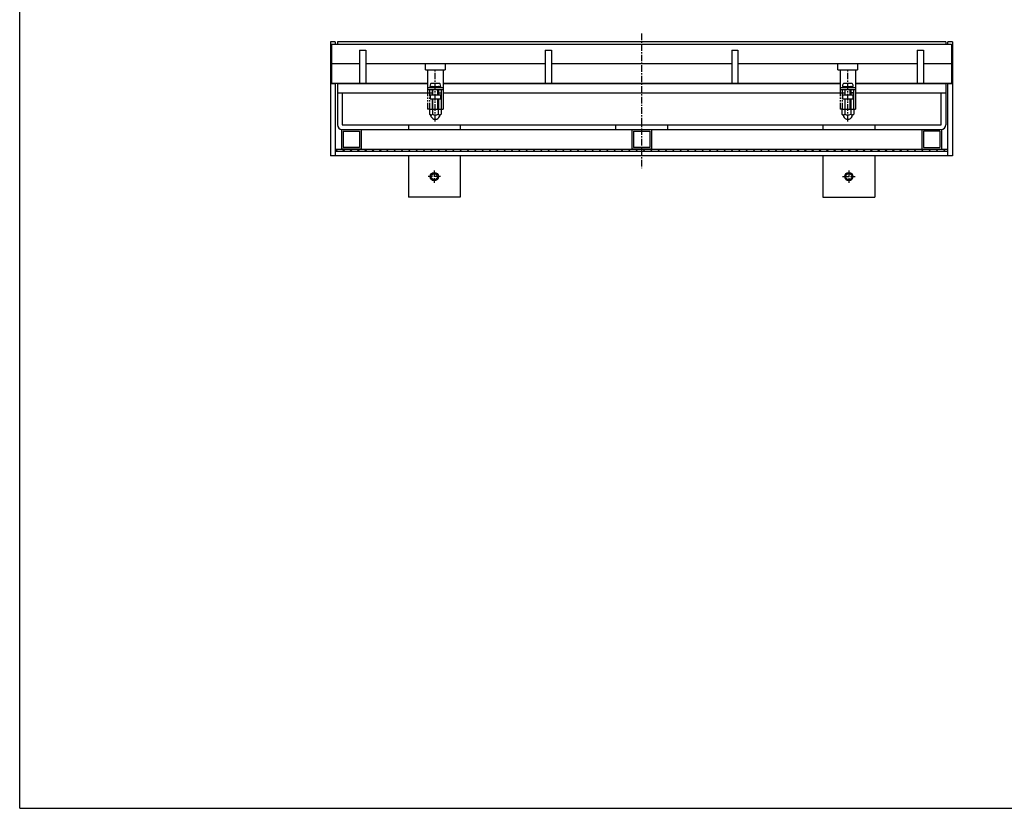
# Model space of a CAD drawing. Extents: x 25 to 1925, y 50 to 1400.
# Drawn here: x 25 to 975, y 50 to 811 of the extents above; entities that cross this region are included whole.
import ezdxf

# ---------------------------------------------------------------- set-up
doc = ezdxf.new("R2010")
doc.units = 0
doc.header["$LTSCALE"] = 0.2
doc.linetypes.add('CENTER', pattern=[50.8, 31.75, -6.35, 6.35, -6.35])
doc.linetypes.add('PHANTOM', pattern=[63.5, 31.75, -6.35, 6.35, -6.35, 6.35, -6.35])
doc.layers.add('LAY-10', color=7, linetype='CONTINUOUS')
doc.layers.add('LAY-255', color=7, linetype='CONTINUOUS')

msp = doc.modelspace()

# ---------------------------------------------------------------- linework, layer by layer
at = {"layer": 'LAY-10', "color": 7, "linetype": 'CONTINUOUS'}
for p, q in [((325, 790), (325, 680)), ((329.5, 790), (325, 790)), ((329.5, 790), (329.5, 788)), ((918.5, 790), (331.5, 790)), ((331.5, 790), (331.5, 788)), ((918.5, 790), (918.5, 788)), ((920.5, 788), (920.5, 790)), ((925, 790), (920.5, 790)), ((925, 790), (925, 680)), ((326, 788), (326, 750)), ((326, 788), (924, 788)), ((353, 782), (359, 782)), ((353, 782), (353, 750)), ((359, 782), (359, 750)), ((532, 782), (538, 782)), ((532, 782), (532, 750)), ((538, 782), (538, 750)), ((712, 782), (718, 782)), ((712, 782), (712, 750)), ((718, 782), (718, 750)), ((891, 782), (897, 782)), ((891, 782), (891, 750)), ((897, 782), (897, 750)), ((924, 788), (924, 750)), ((353, 769), (326, 769)), ((532, 769), (359, 769)), ((416.5, 763), (416.5, 769)), ((416.5, 763), (435.5, 763)), ((418.5, 763), (418.5, 744)), ((433.5, 763), (433.5, 744)), ((435.5, 769), (435.5, 763)), ((712, 769), (538, 769)), ((891, 769), (718, 769)), ((814.5, 763), (814.5, 769)), ((814.5, 763), (833.5, 763)), ((816.5, 763), (816.5, 744)), ((831.5, 763), (831.5, 744)), ((833.5, 769), (833.5, 763)), ((924, 769), (897, 769)), ((325, 750), (329.5, 750)), ((418.5, 750), (326, 750)), ((329.5, 750), (329.5, 680)), ((331.5, 750), (331.5, 710)), ((331.5, 750), (418.5, 750)), ((418.5, 746), (433.5, 746)), ((418.5, 744), (433.5, 744)), ((420.75, 747), (431.25, 747)), ((429.75, 750), (422.25, 750)), ((423, 746.75), (423, 746)), ((423.6, 746), (423, 746.6)), ((423, 744), (423, 739)), ((423.6, 739), (423.6, 744)), ((428.4, 746), (429, 746.6)), ((428.4, 739), (428.4, 744)), ((429, 746.75), (429, 746)), ((429, 744), (429, 739)), ((431.5, 744), (431.5, 725)), ((816.5, 750), (433.5, 750)), ((433.5, 750), (816.5, 750)), ((433.5, 744), (433.5, 725)), ((816.5, 746), (831.5, 746)), ((816.5, 744), (831.5, 744)), ((818.75, 747), (829.25, 747)), ((827.75, 750), (820.25, 750)), ((821, 746.75), (821, 746)), ((821.6, 746), (821, 746.6)), ((821, 744), (821, 739)), ((821.6, 739), (821.6, 744)), ((826.4, 746), (827, 746.6)), ((826.4, 739), (826.4, 744)), ((827, 746.75), (827, 746)), ((827, 744), (827, 739)), ((829.5, 744), (829.5, 725)), ((924, 750), (831.5, 750)), ((831.5, 750), (918.5, 750)), ((831.5, 744), (831.5, 725)), ((918.5, 750), (918.5, 710)), ((920.5, 680), (920.5, 750)), ((920.5, 750), (925, 750)), ((331.5, 741), (423, 741)), ((336, 741), (336, 710)), ((421, 739), (431, 739)), ((421, 739), (421, 735)), ((421, 735), (431, 735)), ((423, 735), (423, 724.8)), ((423.6, 724.8), (423.6, 735)), ((428.4, 724.8), (428.4, 735)), ((429, 741), (431.5, 741)), ((429, 735), (429, 724.8)), ((431, 739), (431, 735)), ((433.5, 741), (821, 741)), ((819, 739), (829, 739)), ((819, 739), (819, 735)), ((819, 735), (829, 735)), ((821, 735), (821, 724.8)), ((821.6, 724.8), (821.6, 735)), ((826.4, 724.8), (826.4, 735)), ((827, 741), (829.5, 741)), ((829.5, 741), (827, 741)), ((827, 735), (827, 724.8)), ((829, 739), (829, 735)), ((831.5, 741), (918.5, 741)), ((914, 710), (914, 741)), ((431.75, 724.8), (420.25, 724.8)), ((420.25, 724.8), (420.25, 720.17)), ((423.14, 724.8), (423.14, 720.17)), ((428.86, 724.8), (428.86, 720.17)), ((431.5, 725), (433.5, 725)), ((431.75, 724.8), (431.75, 720.17)), ((829.75, 724.8), (818.25, 724.8)), ((818.25, 724.8), (818.25, 720.17)), ((821.14, 724.8), (821.14, 720.17)), ((826.86, 724.8), (826.86, 720.17)), ((829.5, 725), (831.5, 725)), ((829.75, 724.8), (829.75, 720.17)), ((421.75, 719.6), (421.75, 719.6)), ((421.75, 718.5), (421.75, 719.14)), ((430.25, 719.6), (430.25, 719.6)), ((430.25, 718.5), (430.25, 719.14)), ((819.75, 719.6), (819.75, 719.6)), ((819.75, 718.5), (819.75, 719.14)), ((828.25, 719.6), (828.25, 719.6)), ((828.25, 718.5), (828.25, 719.14)), ((336, 710), (914, 710)), ((336, 705.5), (914, 705.5)), ((337.1, 703.9), (337.1, 688.1)), ((337.1, 703.9), (352.9, 703.9)), ((352.9, 703.9), (352.9, 688.1)), ((354.5, 705.5), (354.5, 686.5)), ((400, 710), (400, 705.5)), ((450, 710), (450, 705.5)), ((600, 710), (600, 705.5)), ((615.5, 705.5), (615.5, 686.5)), ((617.1, 703.9), (617.1, 688.1)), ((617.1, 703.9), (632.9, 703.9)), ((632.9, 703.9), (632.9, 688.1)), ((634.5, 705.5), (634.5, 686.5)), ((650, 710), (650, 705.5)), ((800, 710), (800, 705.5)), ((850, 710), (850, 705.5)), ((895.5, 705.5), (895.5, 686.5)), ((897.1, 703.9), (897.1, 688.1)), ((912.9, 703.9), (897.1, 703.9)), ((912.9, 703.9), (912.9, 688.1)), ((329.5, 684.5), (331.5, 686.5)), ((329.5, 686.5), (920.5, 686.5)), ((329.5, 684.5), (920.5, 684.5)), ((354.5, 686.5), (335.5, 686.5)), ((336.57, 684.5), (338.57, 686.5)), ((352.9, 688.1), (337.1, 688.1)), ((343.64, 684.5), (345.64, 686.5)), ((350.71, 684.5), (352.71, 686.5)), ((357.78, 684.5), (359.78, 686.5)), ((364.86, 684.5), (366.86, 686.5)), ((371.93, 684.5), (373.93, 686.5)), ((379, 684.5), (381, 686.5)), ((386.07, 684.5), (388.07, 686.5)), ((393.14, 684.5), (395.14, 686.5)), ((400.21, 684.5), (402.21, 686.5)), ((407.28, 684.5), (409.28, 686.5)), ((414.35, 684.5), (416.35, 686.5)), ((421.42, 684.5), (423.42, 686.5)), ((428.49, 684.5), (430.49, 686.5)), ((435.57, 684.5), (437.57, 686.5)), ((442.64, 684.5), (444.64, 686.5)), ((449.71, 684.5), (451.71, 686.5)), ((456.78, 684.5), (458.78, 686.5)), ((463.85, 684.5), (465.85, 686.5)), ((470.92, 684.5), (472.92, 686.5)), ((477.99, 684.5), (479.99, 686.5)), ((485.06, 684.5), (487.06, 686.5)), ((492.13, 684.5), (494.13, 686.5)), ((499.21, 684.5), (501.21, 686.5)), ((506.28, 684.5), (508.28, 686.5)), ((513.35, 684.5), (515.35, 686.5)), ((520.42, 684.5), (522.42, 686.5)), ((527.49, 684.5), (529.49, 686.5)), ((534.56, 684.5), (536.56, 686.5)), ((541.63, 684.5), (543.63, 686.5)), ((548.7, 684.5), (550.7, 686.5)), ((555.77, 684.5), (557.77, 686.5)), ((562.85, 684.5), (564.85, 686.5)), ((569.92, 684.5), (571.92, 686.5)), ((576.99, 684.5), (578.99, 686.5)), ((584.06, 684.5), (586.06, 686.5)), ((591.13, 684.5), (593.13, 686.5)), ((598.2, 684.5), (600.2, 686.5)), ((605.27, 684.5), (607.27, 686.5)), ((612.34, 684.5), (614.34, 686.5)), ((634.5, 686.5), (615.5, 686.5)), ((632.9, 688.1), (617.1, 688.1)), ((619.41, 684.5), (621.41, 686.5)), ((626.48, 684.5), (628.48, 686.5)), ((633.56, 684.5), (635.56, 686.5)), ((640.63, 684.5), (642.63, 686.5)), ((647.7, 684.5), (649.7, 686.5)), ((654.77, 684.5), (656.77, 686.5)), ((661.84, 684.5), (663.84, 686.5)), ((668.91, 684.5), (670.91, 686.5)), ((675.98, 684.5), (677.98, 686.5)), ((683.05, 684.5), (685.05, 686.5)), ((690.12, 684.5), (692.12, 686.5)), ((697.2, 684.5), (699.2, 686.5)), ((704.27, 684.5), (706.27, 686.5)), ((711.34, 684.5), (713.34, 686.5)), ((718.41, 684.5), (720.41, 686.5)), ((725.48, 684.5), (727.48, 686.5)), ((732.55, 684.5), (734.55, 686.5)), ((739.62, 684.5), (741.62, 686.5)), ((746.69, 684.5), (748.69, 686.5)), ((753.76, 684.5), (755.76, 686.5)), ((760.84, 684.5), (762.84, 686.5)), ((767.91, 684.5), (769.91, 686.5)), ((774.98, 684.5), (776.98, 686.5)), ((782.05, 684.5), (784.05, 686.5)), ((789.12, 684.5), (791.12, 686.5)), ((796.19, 684.5), (798.19, 686.5)), ((803.26, 684.5), (805.26, 686.5)), ((810.33, 684.5), (812.33, 686.5)), ((817.4, 684.5), (819.4, 686.5)), ((824.47, 684.5), (826.47, 686.5)), ((831.55, 684.5), (833.55, 686.5)), ((838.62, 684.5), (840.62, 686.5)), ((845.69, 684.5), (847.69, 686.5)), ((852.76, 684.5), (854.76, 686.5)), ((859.83, 684.5), (861.83, 686.5)), ((866.9, 684.5), (868.9, 686.5)), ((873.97, 684.5), (875.97, 686.5)), ((881.04, 684.5), (883.04, 686.5)), ((888.11, 684.5), (890.11, 686.5)), ((895.19, 684.5), (897.19, 686.5)), ((895.5, 686.5), (914.5, 686.5)), ((897.1, 688.1), (912.9, 688.1)), ((902.26, 684.5), (904.26, 686.5)), ((909.33, 684.5), (911.33, 686.5)), ((916.4, 684.5), (918.4, 686.5)), ((925, 680), (325, 680)), ((400, 680), (400, 640)), ((450, 680), (450, 640)), ((800, 680), (800, 640)), ((850, 680), (850, 640)), ((450, 640), (400, 640)), ((800, 640), (850, 640))]:
    msp.add_line(p, q, dxfattribs=at)
at = {"layer": 'LAY-10', "color": 2, "linetype": 'CENTER'}
for p, q in [((625, 798), (625, 668)), ((426, 713.3), (426, 763)), ((824, 713.3), (824, 763)), ((425, 666), (425, 654)), ((825, 666), (825, 654)), ((431, 660), (419, 660)), ((819, 660), (831, 660))]:
    msp.add_line(p, q, dxfattribs=at)
at = {"layer": 'LAY-10', "color": 7, "linetype": 'PHANTOM'}
for p, q in [((418.5, 744), (418.5, 725)), ((420.5, 744), (420.5, 725)), ((816.5, 744), (816.5, 725)), ((818.5, 744), (818.5, 725)), ((420.5, 725), (418.5, 725)), ((818.5, 725), (816.5, 725))]:
    msp.add_line(p, q, dxfattribs=at)
at = {"layer": 'LAY-10', "color": 7, "linetype": 'CONTINUOUS', "flags": 128}
for points in [[(335.5, 705.5), (335.5, 686.5)], [(914.5, 705.5), (914.5, 686.5)]]:
    msp.add_lwpolyline(points, dxfattribs=at)
at = {"layer": 'LAY-10', "color": 7, "linetype": 'CONTINUOUS'}
for centre, radius in [((425, 660), 4), ((425, 660), 3), ((825, 660), 4), ((825, 660), 3)]:
    msp.add_circle(centre, radius, dxfattribs=at)
for centre, radius, start, end in [((426, 747), 5.25, 151.92751, 180), ((422.25, 749), 1, 90, 151.92751), ((422.75, 746.75), 0.25, 0, 90), ((429.25, 746.75), 0.25, 90, 180), ((429.75, 749), 1, 28.07249, 90), ((426, 747), 5.25, 0, 28.07249), ((824, 747), 5.25, 151.92751, 180), ((820.25, 749), 1, 90, 151.92751), ((820.75, 746.75), 0.25, 0, 90), ((827.25, 746.75), 0.25, 90, 180), ((827.75, 749), 1, 28.07249, 90), ((824, 747), 5.25, 0, 28.07249), ((421.69, 721.71), 2.11, 226.76383, 313.23617), ((421.25, 719.14), 0.5, 0, 80.2084), ((422.75, 718.5), 1, 180, 201.78679), ((426, 719.8), 4.5, 201.78679, 338.21321), ((426, 727.05), 7.45, 247.40514, 292.59486), ((430.31, 721.71), 2.11, 226.76383, 313.23617), ((429.25, 718.5), 1, 338.21321, 0), ((430.75, 719.14), 0.5, 99.7916, 180), ((819.69, 721.71), 2.11, 226.76383, 313.23617), ((819.25, 719.14), 0.5, 0, 80.2084), ((820.75, 718.5), 1, 180, 201.78679), ((824, 719.8), 4.5, 201.78679, 338.21321), ((824, 727.05), 7.45, 247.40514, 292.59486), ((828.31, 721.71), 2.11, 226.76383, 313.23617), ((827.25, 718.5), 1, 338.21321, 0), ((828.75, 719.14), 0.5, 99.7916, 180), ((336, 710), 4.5, 180, 270), ((914, 710), 4.5, 270, 0)]:
    msp.add_arc(centre, radius, start, end, dxfattribs=at)
at = {"layer": 'LAY-255', "color": 7, "linetype": 'CONTINUOUS'}
for q in [(25, 1400), (1925, 50)]:
    msp.add_line((25, 50), q, dxfattribs=at)

doc.saveas('drawing.dxf')
